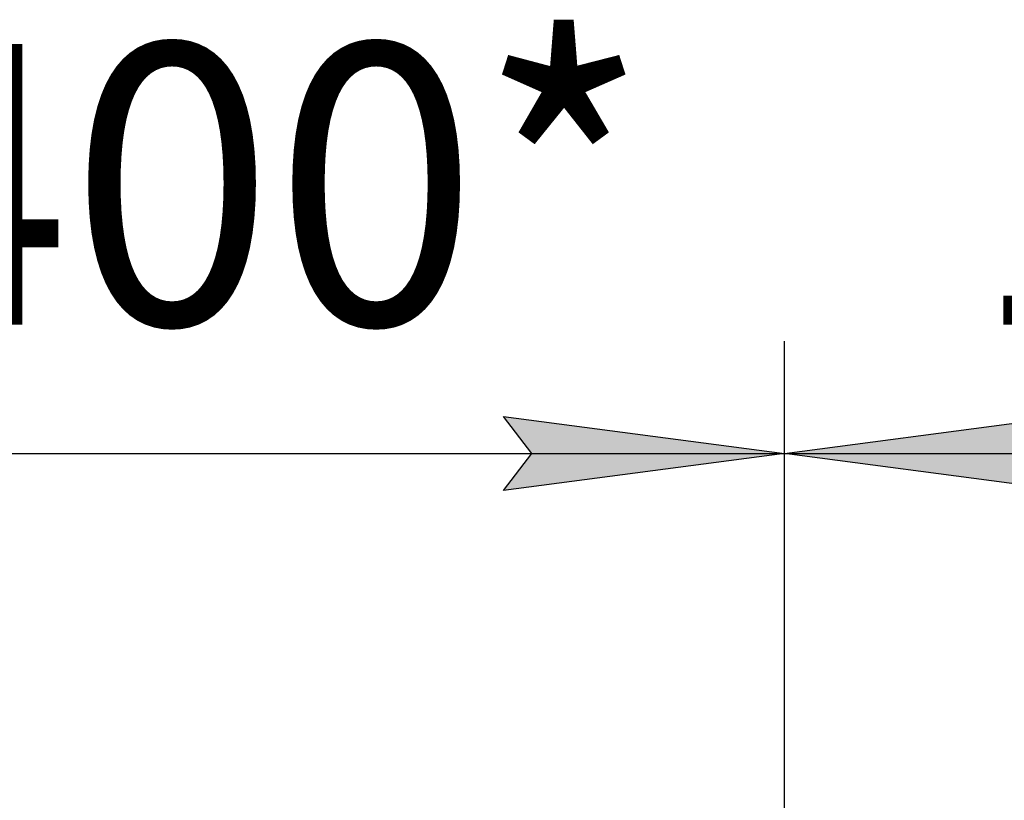
# Model space of a CAD drawing. Units: millimetres. Extents: x 0 to 26123, y -9 to 17820.
# Drawn here: x 19385 to 20437, y 14766 to 15599 of the extents above; entities that cross this region are included whole.
import ezdxf

# ---------------------------------------------------------------- set-up
doc = ezdxf.new("R2010")
doc.units = ezdxf.units.MM
doc.linetypes.add('K5LT_THIN', pattern=[0])
doc.layers.add('DIM', color=6, linetype='Continuous', true_color=0xff00ff)
doc.styles.add('KTEXTSTYLE', font='GOST_AU.ttf', dxfattribs={"width": 0.96, "height": 5})

msp = doc.modelspace()

# ---------------------------------------------------------------- hatches: boundary and pattern name
at = {"layer": 'DIM'}
for points in [[(20201.9, 15136.1), (19901.9, 15175.6), (19931.9, 15136.1), (19901.9, 15096.6)], [(20501.9, 15096.6), (20471.9, 15136.1), (20501.9, 15175.6), (20201.9, 15136.1)]]:
    msp.add_hatch(color=7, dxfattribs=at).paths.add_polyline_path(points)

# ---------------------------------------------------------------- linework, layer by layer
at = {"layer": 'DIM', "color": 7, "linetype": 'K5LT_THIN', "lineweight": 30}
for p, q in [((20201.9, 13989.9), (20201.9, 15256.1)), ((20201.9, 13989.9), (20201.9, 15256.1)), ((19931.9, 15136.1), (19901.9, 15175.6)), ((19901.9, 15175.6), (20201.9, 15136.1)), ((20201.9, 15136.1), (20501.9, 15175.6)), ((18802.9, 15136.1), (20201.9, 15136.1)), ((20201.9, 15136.1), (19901.9, 15096.6)), ((19901.9, 15096.6), (19931.9, 15136.1)), ((20501.9, 15096.6), (20201.9, 15136.1)), ((20201.9, 15136.1), (21600.9, 15136.1))]:
    msp.add_line(p, q, dxfattribs=at)

# ---------------------------------------------------------------- texts
at = {"layer": 'DIM', "color": 7, "style": 'KTEXTSTYLE', "oblique": 15, "width": 0.96}
for p in [(19002.3, 15273.7), (20401.3, 15273.7)]:
    msp.add_text('1400*', height=300, dxfattribs=at).set_placement(p)

doc.saveas('drawing.dxf')
